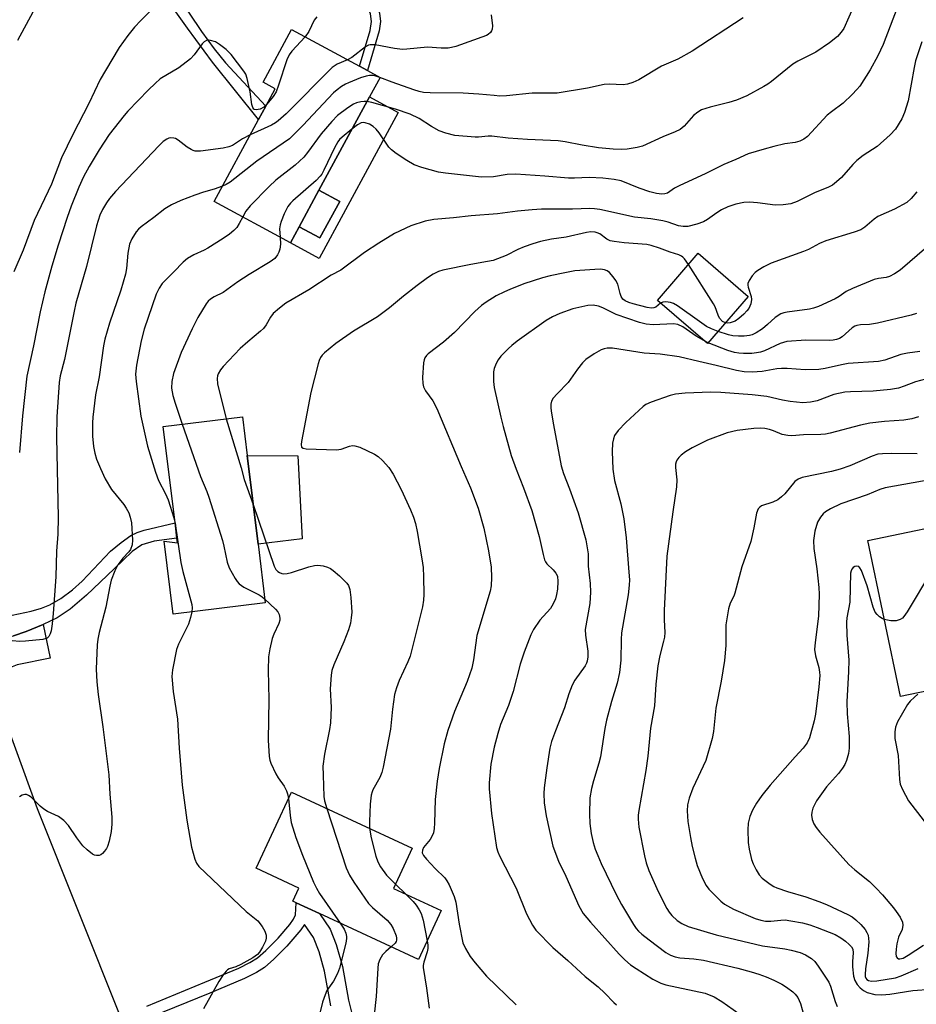
# Model space of a CAD drawing. Units: inches. Extents: x 1315759 to 1321760, y 493449 to 497449.
# Drawn here: x 1318056 to 1318282, y 495134 to 495383 of the extents above; entities that cross this region are included whole.
import ezdxf

# ---------------------------------------------------------------- set-up
doc = ezdxf.new("R2010")
doc.units = ezdxf.units.IN
doc.header["$MEASUREMENT"] = 0
for name, color, linetype in [('BLDG-Footprint', 5, 'Continuous'), ('CULTRL-Pad', 6, 'Continuous'), ('CULTRL-Swimming Pool in Ground', 4, 'Continuous'), ('TRANS-Driveway', 251, 'Continuous'), ('TRANS-Non Street Sidewalk', 7, 'Continuous'), ('TRANS-Road', 130, 'Continuous'), ('Undefined', 1, 'Continuous')]:
    doc.layers.add(name, color=color, linetype=linetype)

msp = doc.modelspace()

# ---------------------------------------------------------------- linework, layer by layer
at = {"layer": 'BLDG-Footprint'}
for points, elevation in [([(1318126.37, 495330.95), (1318124.16, 495326.88), (1318104.89, 495337.32), (1318116.13, 495358.05), (1318117.97, 495361.44), (1318120.34, 495365.82), (1318117.28, 495367.48), (1318124.49, 495380.79), (1318141.66, 495371.48), (1318143.63, 495370.41), (1318146.82, 495368.68), (1318144.15, 495363.75), (1318131.36, 495340.16)], 314.45), ([(1318239.89, 495313.34), (1318229.59, 495301.39), (1318216.92, 495312.31), (1318227.22, 495324.26)], 305.02), ([(1318113.28, 495273.08), (1318115.99, 495250.75), (1318117.79, 495235.86), (1318094.55, 495233.05), (1318092.31, 495251.5), (1318095.64, 495251.09), (1318095.49, 495252.27), (1318095.03, 495256.08), (1318092.06, 495280.48), (1318112.09, 495282.91)], 310.04), ([(1318324.08, 495255.7), (1318328.9, 495232.64), (1318328.22, 495232.49), (1318301.96, 495227.01), (1318302.42, 495224.81), (1318303.01, 495221.97), (1318303.94, 495217.53), (1318278.34, 495212.18), (1318270.1, 495251.66), (1318296.82, 495257.24), (1318297.6, 495253.5), (1318323.42, 495258.89)], 288.05), ([(1318162.29, 495158.09), (1318156.58, 495145.75), (1318131.52, 495157.34), (1318128.58, 495158.7), (1318125.59, 495160.08), (1318124.75, 495160.47), (1318126.3, 495163.81), (1318115.53, 495168.8), (1318124.43, 495188.05), (1318154.97, 495173.92), (1318150.23, 495163.67)], 308.49)]:
    msp.add_lwpolyline(points, close=True, dxfattribs=dict(at, elevation=elevation))
at = {"layer": 'CULTRL-Pad'}
for points in [[(1318126.37, 495330.95), (1318131.64, 495328.09), (1318136.63, 495337.3), (1318131.36, 495340.16), (1318144.15, 495363.76), (1318151.45, 495359.8), (1318131.46, 495322.92), (1318124.16, 495326.88)], [(1318127.15, 495252.1), (1318115.99, 495250.75), (1318113.28, 495273.08), (1318126.04, 495273.03)]]:
    msp.add_lwpolyline(points, close=True, dxfattribs=at)
at = {"layer": 'CULTRL-Swimming Pool in Ground'}
msp.add_lwpolyline([(1318126.37, 495330.95), (1318131.36, 495340.16), (1318136.63, 495337.3), (1318131.64, 495328.09)], close=True, dxfattribs=at)
at = {"layer": 'TRANS-Driveway'}
msp.add_lwpolyline([(1318049.48, 495213.16), (1318045.2, 495224.86), (1318043.97, 495228.94), (1318045.71, 495227.93), (1318047.5, 495227.35), (1318049.45, 495226.94), (1318051.55, 495226.98), (1318054.2, 495227.55), (1318057.38, 495228.64), (1318061.73, 495230.45), (1318063.43, 495221.93), (1318055.15, 495220.22), (1318053.43, 495219.52), (1318052.21, 495218.52), (1318051.12, 495216.73)], close=True, dxfattribs=at)
at = {"layer": 'TRANS-Non Street Sidewalk'}
for points in [[(1318097.93, 495437.4), (1318099.47, 495438.95), (1318100.33, 495439.82), (1318110.6, 495429.15), (1318124.05, 495415.41), (1318132.22, 495407.14), (1318139.16, 495398.9), (1318143.64, 495392.4), (1318145.54, 495388.33), (1318146.73, 495384.91), (1318146.91, 495382.8), (1318146.59, 495380.44), (1318143.63, 495370.41), (1318141.66, 495371.48), (1318144.35, 495380.5), (1318144.65, 495382.83), (1318144.45, 495384.7), (1318141.73, 495391.29), (1318137.42, 495397.58), (1318130.59, 495405.68), (1318122.43, 495413.93), (1318108.65, 495426.91)], [(1318087.11, 495396.65), (1318089.28, 495398.91), (1318101.72, 495380.28), (1318104.9, 495375.91), (1318107.76, 495372.38), (1318117.97, 495361.44), (1318116.13, 495358.05), (1318104.45, 495372.51), (1318098.16, 495381.09)]]:
    msp.add_lwpolyline(points, close=True, dxfattribs=at)
for points in [[(1318050.57, 495232.13), (1318058.66, 495233.77), (1318061.24, 495234.5), (1318063.41, 495235.35), (1318066.13, 495236.97), (1318069.15, 495239.15), (1318071.52, 495241.33), (1318078.7, 495248.95), (1318081.43, 495251.17), (1318083.89, 495252.92), (1318085.43, 495253.68), (1318087.23, 495254.28), (1318095.03, 495256.08), (1318095.49, 495252.27), (1318089.75, 495251.47), (1318086.61, 495250.54), (1318084.19, 495248.83), (1318079.66, 495244.46), (1318072.64, 495237.82), (1318068.48, 495234.29), (1318065.27, 495232.08), (1318061.73, 495230.45), (1318057.38, 495228.64), (1318054.2, 495227.55)], [(1318087.86, 495133.97), (1318102.58, 495140), (1318111.12, 495143.57), (1318113.91, 495144.98), (1318115.88, 495146.21), (1318118, 495148.06), (1318121.06, 495151.15), (1318124.04, 495154.62), (1318124.94, 495155.93), (1318125.46, 495157.01), (1318125.59, 495160.08), (1318128.58, 495158.7), (1318131.52, 495157.34), (1318134.21, 495153.43), (1318135.74, 495149.5), (1318137.32, 495143.96), (1318138.86, 495135.48), (1318139.71, 495132.11)], [(1318134.4, 495134.07), (1318132.82, 495142.78), (1318131.42, 495147.67), (1318130, 495151.34), (1318127.74, 495154.63), (1318126.82, 495153.26), (1318123.3, 495149.16), (1318119.99, 495145.8), (1318117.59, 495143.71), (1318115.64, 495142.49), (1318112.57, 495140.94), (1318103.78, 495137.25), (1318089.07, 495131.23)]]:
    msp.add_lwpolyline(points, dxfattribs=at)
at = {"layer": 'TRANS-Road'}
for points in [[(1318318.98, 495498.47), (1318246.6, 495496.23), (1318208.99, 495493.47), (1318206.65, 495493.3), (1318192.04, 495489.83), (1318187.71, 495488.8), (1318169.19, 495482.77), (1318151.21, 495475.27), (1318146.1, 495472.81), (1318130.51, 495463.68), (1318115.77, 495453.23), (1318102.01, 495441.53), (1318100.33, 495439.82), (1318099.47, 495438.95), (1318097.93, 495437.4), (1318089.32, 495428.67), (1318085.84, 495424.72), (1318082.79, 495420.83), (1318074.32, 495410.01), (1318070.02, 495403.45), (1318064.09, 495394.4), (1318055.21, 495377.97)], [(1318049.48, 495213.16), (1318060.19, 495183.95), (1318081.22, 495131.17), (1318082.33, 495128.39), (1318089.19, 495111.18), (1318069.99, 495091.65), (1318055.74, 495127.57)]]:
    msp.add_lwpolyline(points, dxfattribs=at)
at = {"layer": 'Undefined'}
for p, q in [((1318229.78, 495301.61, 302), (1318228.67, 495302.19, 302)), ((1318150.76, 495164.82, 306), (1318153.41, 495162.2, 306))]:
    msp.add_line(p, q, dxfattribs=at)
for points, elevation in [([(1318174.9, 495384.5), (1318175.21, 495381.69), (1318175.17, 495380.89), (1318175, 495380.43), (1318174.72, 495380.04), (1318174.17, 495379.54), (1318173.7, 495379.26), (1318166.01, 495376.51), (1318164.92, 495376.21), (1318164.04, 495376.08), (1318162.25, 495376.04), (1318158.84, 495376.3), (1318153.58, 495375.77), (1318152.48, 495375.73), (1318150.49, 495375.94), (1318145.6, 495376.91), (1318144.34, 495376.93), (1318143.91, 495376.81), (1318143.17, 495376.41), (1318139.67, 495373.74), (1318138.63, 495373.12)], 316), ([(1318277.48, 495386.28), (1318273.95, 495376.97), (1318272.61, 495374.1), (1318270.72, 495370.6), (1318268.06, 495366.5), (1318267.34, 495365.6), (1318266.15, 495364.35), (1318263.86, 495362.15), (1318260.95, 495360.01), (1318259.86, 495359.1), (1318254.82, 495353.74), (1318253.9, 495353.06), (1318252.88, 495352.57), (1318251.77, 495352.25), (1318249.15, 495351.85), (1318246.38, 495351.22), (1318243.92, 495350.57), (1318239.86, 495349.32), (1318236.77, 495347.9), (1318233.75, 495346.69), (1318229, 495344.31), (1318222.57, 495341.34), (1318221.26, 495340.64), (1318219.44, 495339.46), (1318218.83, 495339.24), (1318218.08, 495339.15), (1318216.71, 495339.3), (1318215.04, 495339.75), (1318212.3, 495340.72), (1318207.74, 495342.5), (1318206.03, 495342.83), (1318203.14, 495343.2), (1318199.67, 495343.4), (1318195.93, 495343.17), (1318194.47, 495343.18), (1318188.5, 495343.75), (1318181.13, 495344.24), (1318178.99, 495344.11), (1318175.52, 495343.58), (1318172.48, 495343.47), (1318163.36, 495344.45), (1318161.6, 495344.71), (1318157.36, 495345.93), (1318155.46, 495346.6), (1318153.58, 495347.64), (1318150.91, 495349.47), (1318149.74, 495350.36), (1318149.05, 495351.06), (1318146.59, 495354.66), (1318145.88, 495355.56), (1318145.09, 495356.29), (1318144.17, 495356.86), (1318143.1, 495357.22), (1318142.57, 495357.26), (1318142.08, 495357.17), (1318141.12, 495356.65), (1318139.72, 495355.58)], 310), ([(1318266.58, 495386.72), (1318264.03, 495381.04), (1318263.4, 495380.09), (1318262.47, 495379.04), (1318260.43, 495377.41), (1318256.92, 495375.03), (1318252.43, 495372.78), (1318251.18, 495372.06), (1318245.79, 495367.64), (1318244.85, 495366.95), (1318243.86, 495366.35), (1318239.52, 495364.02), (1318236.87, 495362.95), (1318234.97, 495362.33), (1318230.24, 495361.18), (1318228.06, 495360.44), (1318227.12, 495359.88), (1318226.08, 495359.02), (1318223.71, 495356.36), (1318222.68, 495355.51), (1318221.44, 495354.89), (1318218.33, 495353.64), (1318213.17, 495351.31), (1318211.82, 495350.92), (1318209.31, 495350.53), (1318207.84, 495350.48), (1318205.76, 495350.53), (1318202.01, 495350.86), (1318197.91, 495351.53), (1318193.61, 495352.39), (1318191.86, 495352.63), (1318184.08, 495352.97), (1318179.22, 495353.34), (1318175.09, 495353.82), (1318174.15, 495353.82), (1318171.72, 495353.57), (1318170.87, 495353.55), (1318165.73, 495354.03), (1318163.45, 495354.59), (1318161.81, 495355.19), (1318159.81, 495356.26), (1318156.68, 495358.3), (1318154.4, 495359.36), (1318150.73, 495360.64), (1318144.79, 495362.34), (1318143.52, 495362.59)], 312), ([(1318130.84, 495384.01), (1318130.18, 495383.12), (1318128.83, 495380.28), (1318127.94, 495378.92)], 318), ([(1318238.61, 495383.72), (1318225.69, 495375.34), (1318222.06, 495373.31), (1318217.92, 495371.53), (1318212.26, 495368.1), (1318210.72, 495367.4), (1318209.39, 495367), (1318208.31, 495366.8), (1318204.74, 495366.98), (1318203.43, 495366.91), (1318199.27, 495365.98), (1318191.59, 495364.7), (1318185.26, 495364.68), (1318178.79, 495364.02), (1318177.09, 495363.97), (1318175.65, 495364.06), (1318171.79, 495364.47), (1318167.87, 495364.69), (1318159.51, 495364.74), (1318157.79, 495364.88), (1318156.68, 495365.12), (1318155.33, 495365.54), (1318149.9, 495367.46), (1318146.81, 495368.65)], 314), ([(1318118.24, 495361.94), (1318117.43, 495361.16), (1318116.56, 495360.66), (1318115.55, 495360.44), (1318115.12, 495360.55), (1318114.94, 495360.68), (1318114.69, 495361.07), (1318114.47, 495361.84), (1318113.97, 495365.03), (1318113.24, 495368.42), (1318112.87, 495369.48), (1318112.44, 495370.24), (1318109.2, 495374.49), (1318107.91, 495375.73), (1318106.25, 495377.02), (1318105.23, 495377.64), (1318103.96, 495378.02), (1318103.46, 495378.06), (1318102.98, 495378), (1318102.38, 495377.66), (1318101.84, 495377.14), (1318099.89, 495374.35), (1318098.92, 495373.33), (1318095.96, 495371.11), (1318091.28, 495368.28), (1318089.97, 495367.15), (1318088.3, 495365.53), (1318083.09, 495360.12), (1318082.13, 495359.04), (1318078.37, 495354.23), (1318075.81, 495350.34), (1318073.32, 495346.17), (1318071.89, 495343.58), (1318070.67, 495340.9), (1318068.76, 495336.1), (1318067.78, 495333.31), (1318065.51, 495326.29), (1318063.88, 495320.93), (1318062.15, 495314.51), (1318060.96, 495309.41), (1318059.27, 495300.82), (1318057.59, 495293.17), (1318056.46, 495283.13), (1318055.72, 495273.88)], 318), ([(1318283.72, 495377.69), (1318282.13, 495372.86), (1318281.77, 495371.17), (1318280.29, 495362.77), (1318279.36, 495359.77), (1318278.71, 495358.21), (1318277.06, 495355.61), (1318275.72, 495354.12), (1318272.48, 495351.18), (1318268.95, 495348.91), (1318267.29, 495347.67), (1318266.29, 495346.64), (1318263.42, 495343.39), (1318262.22, 495342.26), (1318261.15, 495341.4), (1318260.19, 495340.9), (1318256.63, 495339.5), (1318252.24, 495337.27), (1318250.61, 495336.73), (1318248.67, 495336.48), (1318246.7, 495336.4), (1318242.19, 495337.01), (1318240.17, 495337.17), (1318238.74, 495337.04), (1318236.78, 495336.62), (1318234.68, 495335.93), (1318233.16, 495335.2), (1318231.96, 495334.48), (1318229.58, 495332.74), (1318228.59, 495332.14), (1318226.92, 495331.55), (1318224.61, 495331.01), (1318223.45, 495331.01), (1318222.29, 495331.2), (1318219.66, 495332.11), (1318218.32, 495332.43), (1318215.22, 495332.9), (1318211.17, 495333.34), (1318202.35, 495335.27), (1318200.99, 495335.49), (1318199.83, 495335.54), (1318195.47, 495335.36), (1318187.61, 495335.39), (1318185.29, 495335.24), (1318181.58, 495334.84), (1318176.54, 495334.16), (1318169.87, 495333.7), (1318165.38, 495333.15), (1318160.45, 495332.79), (1318158.26, 495332.34), (1318154.65, 495331.2), (1318150.46, 495329.2), (1318146.5, 495326.78), (1318142.88, 495324.39), (1318136.9, 495319.99), (1318134.47, 495318.72), (1318128.87, 495314.97), (1318123.03, 495311.61), (1318121.4, 495310.36), (1318119.86, 495309), (1318119.15, 495308.11), (1318118.01, 495306.13), (1318117.39, 495305.25), (1318116.65, 495304.53), (1318113.4, 495301.85), (1318111.47, 495300.12), (1318107.17, 495295.63), (1318106.47, 495294.73), (1318105.94, 495293.79), (1318105.75, 495293.29), (1318105.63, 495292.58), (1318105.73, 495291.27), (1318107.9, 495282.4)], 308), ([(1318127.94, 495378.92), (1318124.57, 495375.33), (1318123.85, 495374.4), (1318123.27, 495373.08), (1318121.2, 495366.67), (1318120.58, 495365.03), (1318119.8, 495363.81), (1318118.24, 495361.94)], 318), ([(1318138.63, 495373.12), (1318136, 495372.06), (1318134.74, 495371.18), (1318123.12, 495359.43), (1318121.11, 495357.7), (1318120.38, 495357.2), (1318119.36, 495356.64), (1318114.02, 495354.16)], 316), ([(1318146.81, 495368.65), (1318145.78, 495368.99), (1318145.06, 495369.13), (1318144.14, 495369.15), (1318143.33, 495369.02), (1318141.92, 495368.56), (1318138.89, 495367.34), (1318138.08, 495366.96), (1318137.11, 495366.36), (1318135.96, 495365.53), (1318135.08, 495364.76), (1318127.33, 495356.55), (1318123.91, 495353.16), (1318115.72, 495347.54), (1318108.95, 495342.24), (1318107.95, 495341.62), (1318106.98, 495341.18)], 314), ([(1318143.52, 495362.59), (1318142.82, 495362.58), (1318142, 495362.47), (1318140.92, 495362.22), (1318140.14, 495361.94), (1318138.65, 495361.01), (1318136.06, 495359.01), (1318134.65, 495357.51), (1318131.95, 495354.39), (1318128.48, 495349.68), (1318127.55, 495348.55), (1318125.38, 495346.51), (1318120.52, 495342.68), (1318118.79, 495341.07), (1318113.99, 495336.22), (1318112.95, 495334.84), (1318112.12, 495333.4)], 312), ([(1318139.72, 495355.58), (1318137.23, 495353.59), (1318136.61, 495353), (1318136.15, 495352.42), (1318135.31, 495350.87), (1318132.66, 495345.25), (1318132.1, 495344.21), (1318131.72, 495343.68), (1318130.68, 495342.63), (1318124.83, 495337.51), (1318124.22, 495336.89), (1318123.55, 495336.02), (1318122.62, 495334.19), (1318121.82, 495332.26), (1318121.56, 495331.41), (1318121.44, 495330.39), (1318121.6, 495328.26)], 310), ([(1318114.02, 495354.16), (1318112.03, 495353.16), (1318109.52, 495351.49), (1318108.61, 495351.11), (1318107.2, 495350.81), (1318101.48, 495350), (1318100.12, 495350.06), (1318099.61, 495350.18), (1318099.08, 495350.42), (1318098.1, 495351.06), (1318095.81, 495352.83), (1318095.16, 495353.2), (1318094.69, 495353.33), (1318093.95, 495353.37), (1318093.47, 495353.29), (1318092.96, 495353.08), (1318092, 495352.44), (1318090.93, 495351.41), (1318079.94, 495339.8), (1318078.49, 495338.09), (1318077.69, 495336.96), (1318076.67, 495335.32), (1318076.01, 495333.89), (1318075.2, 495331.16), (1318072.61, 495320.88), (1318069.98, 495311.59), (1318069.51, 495309.56), (1318067.05, 495297.34), (1318066.01, 495293.28), (1318065.7, 495291.61), (1318065.19, 495282.86), (1318065.05, 495277.69), (1318065.47, 495257.52), (1318065.41, 495253.28), (1318065.09, 495248.95), (1318064.86, 495242.43), (1318064.22, 495233.23), (1318063.97, 495230.55), (1318063.71, 495228.83), (1318063.5, 495228.02), (1318063.15, 495227.37), (1318062.68, 495226.97), (1318061.64, 495226.64), (1318057.26, 495226.19), (1318055.8, 495226.11), (1318053.88, 495226.3)], 316), ([(1318106.98, 495341.18), (1318104.92, 495340.41), (1318102.21, 495339.68), (1318100, 495338.92), (1318096.47, 495337.58), (1318094.16, 495336.5), (1318092.47, 495335.46), (1318089.68, 495333.27), (1318086.43, 495330.87), (1318085.78, 495330.32), (1318085.2, 495329.66), (1318084.09, 495327.91), (1318083.5, 495326.57), (1318083.11, 495324.26), (1318082.78, 495320.35), (1318082.48, 495318.91), (1318081.31, 495314.9), (1318078.5, 495306.53), (1318077.31, 495302.51), (1318076.93, 495300.8), (1318075.88, 495293), (1318074.94, 495288.47), (1318074.21, 495282.84), (1318074.14, 495281.39), (1318074.19, 495277.98), (1318074.44, 495275.42), (1318074.75, 495273.75), (1318075.2, 495272.2), (1318076.15, 495269.84), (1318077.34, 495267.25), (1318079, 495264.57), (1318082.1, 495260.77), (1318082.69, 495259.83), (1318083.31, 495258.6), (1318083.68, 495257.5), (1318084, 495256.08), (1318084.25, 495251.71), (1318084.17, 495250.57), (1318083.74, 495249.4), (1318083.32, 495248.78), (1318081.81, 495247.18), (1318080.58, 495245.51), (1318079.82, 495244), (1318078.9, 495241.64), (1318078.51, 495240.14), (1318077.5, 495234.78), (1318075.86, 495228.38), (1318075.53, 495226.74), (1318075.36, 495225.31), (1318075.06, 495219.16), (1318075.25, 495215.94), (1318075.56, 495212.72), (1318076.76, 495204.53), (1318078.25, 495192.4), (1318078.53, 495187.56), (1318079.05, 495181.68), (1318079.05, 495179.99), (1318078.88, 495178.06), (1318078.39, 495175.67), (1318077.95, 495174.29), (1318077.69, 495173.78), (1318077.21, 495173.1), (1318076.65, 495172.5), (1318076.23, 495172.18), (1318075.81, 495172.01), (1318075.17, 495171.99), (1318074.7, 495172.13), (1318074.2, 495172.39), (1318072.78, 495173.46), (1318071.75, 495174.49), (1318070.22, 495176.49), (1318068.1, 495179.63), (1318066.91, 495180.86), (1318065.55, 495181.9), (1318062.78, 495183.19), (1318061.83, 495183.72), (1318060.96, 495184.47), (1318058.68, 495186.74), (1318058, 495187.23), (1318057.52, 495187.42), (1318057.06, 495187.44), (1318056.37, 495187.25), (1318055.75, 495186.88)], 314), ([(1318282.49, 495339.78), (1318281.03, 495338.03), (1318279.95, 495337.09), (1318276.82, 495335.39), (1318272.6, 495333.48), (1318271.7, 495332.86), (1318269.32, 495330.81), (1318268.33, 495330.18), (1318266.67, 495329.58), (1318259.49, 495327.39), (1318257.88, 495326.67), (1318255.08, 495325.2), (1318253.81, 495324.64), (1318245.64, 495321.7), (1318243.81, 495320.77), (1318242.29, 495319.88), (1318241.63, 495319.33), (1318240.91, 495318.49), (1318240.13, 495317.34), (1318239.81, 495316.63), (1318239.75, 495316.15), (1318239.82, 495315.65), (1318240.58, 495313.33), (1318240.72, 495312.51), (1318240.55, 495311.48), (1318240, 495310.27), (1318239.54, 495309.64), (1318238.79, 495308.85), (1318237.49, 495307.74), (1318236.57, 495307.1), (1318236.08, 495306.86), (1318235.33, 495306.64), (1318234.58, 495306.55), (1318234.09, 495306.61)], 306), ([(1318112.12, 495333.4), (1318111.22, 495331.72), (1318110.6, 495330.78), (1318109.84, 495329.98), (1318108.79, 495329.08), (1318107.2, 495327.92), (1318103.32, 495325.5), (1318102.36, 495325), (1318099.74, 495323.85), (1318098.14, 495322.87), (1318097.09, 495321.98), (1318094.75, 495319.5), (1318091.77, 495316.61), (1318090.99, 495315.45), (1318090.27, 495313.87), (1318087.25, 495305.02), (1318086.42, 495302.07), (1318085.26, 495295.93), (1318085.06, 495293.69), (1318085.21, 495291.85), (1318086.37, 495283.02), (1318088.03, 495275.44), (1318090.05, 495268.9), (1318090.8, 495266.82), (1318092.6, 495263.46), (1318093.31, 495261.91), (1318094.69, 495257.38), (1318095.05, 495255.92)], 312), ([(1318121.6, 495328.26), (1318121.67, 495326.55), (1318121.48, 495325.27), (1318121.24, 495324.51), (1318120.92, 495323.8), (1318120.21, 495322.92), (1318119.06, 495322.05), (1318113.78, 495318.89), (1318110.87, 495317.05), (1318107.18, 495314.31), (1318104.94, 495313.26), (1318104.01, 495312.67), (1318103.4, 495312.14), (1318102.86, 495311.48), (1318100.78, 495308.02), (1318099.31, 495305.11), (1318096.58, 495299.14), (1318094.62, 495293.83), (1318094.17, 495291.86), (1318094.12, 495290.16), (1318094.44, 495288.26), (1318095.02, 495286.34), (1318096.84, 495281.06)], 310), ([(1318224.76, 495321.41), (1318223.78, 495322.83), (1318223.39, 495323.23), (1318223, 495323.49), (1318222.31, 495323.8), (1318220.13, 495324.49), (1318217.47, 495325.53), (1318215.33, 495326.23), (1318214.26, 495326.46), (1318208.56, 495326.9), (1318206.02, 495327.19), (1318204.98, 495327.39), (1318204.11, 495327.78), (1318202.4, 495329.11), (1318201.69, 495329.43), (1318201.19, 495329.57), (1318200.09, 495329.63), (1318198.97, 495329.5), (1318193.83, 495328.31), (1318190.13, 495327.81), (1318187.37, 495327.17), (1318185.45, 495326.65), (1318183.26, 495325.85), (1318181.67, 495325.17), (1318178.69, 495323.65), (1318175.44, 495322.44), (1318174.02, 495322.11), (1318169.79, 495321.43), (1318162.73, 495319.92), (1318161.64, 495319.58), (1318160.28, 495318.96), (1318158.79, 495318.03), (1318156.22, 495316.12), (1318152.75, 495313.41), (1318149.19, 495310.44), (1318146.17, 495308.19), (1318140.11, 495304.58), (1318135.64, 495301.46), (1318132.76, 495299.1), (1318132.18, 495298.49), (1318131.75, 495297.86), (1318131.42, 495297.1), (1318131.17, 495296.26), (1318129.37, 495289.06), (1318126.97, 495276.67), (1318126.88, 495275.86), (1318127.02, 495275.22), (1318127.43, 495274.95), (1318128.17, 495274.83), (1318135.84, 495274.58), (1318136.97, 495274.75), (1318139.11, 495275.48), (1318139.91, 495275.61), (1318140.44, 495275.6), (1318141.76, 495275.19), (1318145.39, 495273.44), (1318146.36, 495272.86), (1318147.48, 495271.87), (1318149.07, 495270.1), (1318150.11, 495268.38), (1318152.14, 495264.53), (1318154.51, 495259.41), (1318155.28, 495257.56), (1318155.8, 495255.92), (1318156.25, 495253.95), (1318157.4, 495247.04), (1318157.7, 495244.8), (1318157.85, 495242.46), (1318157.91, 495238), (1318157.81, 495236.56), (1318157.53, 495234.89), (1318154.41, 495222.41), (1318153.86, 495220.99), (1318151.68, 495216.3), (1318151, 495214.4), (1318150.52, 495212.74), (1318149.98, 495209.01), (1318149.47, 495203.95), (1318147.66, 495194.33), (1318147.28, 495193.01), (1318146.81, 495191.72), (1318145.02, 495188.61), (1318144.8, 495188.08), (1318144.6, 495187.29), (1318144.37, 495185.02), (1318144.13, 495180.59), (1318144.13, 495178.93)], 306), ([(1318284.98, 495325.78), (1318278.24, 495319.96), (1318276.81, 495319.01), (1318275.57, 495318.38), (1318274.75, 495318.14), (1318272.76, 495317.85), (1318271.71, 495317.61), (1318266.23, 495315.35), (1318264.66, 495314.56), (1318262.83, 495313.3), (1318261.83, 495312.72), (1318257.63, 495310.75), (1318256.38, 495310.37), (1318255.32, 495310.14), (1318249.75, 495309.37), (1318248.9, 495309.2), (1318248.09, 495308.92), (1318246.66, 495307.99), (1318244.74, 495306.23), (1318243.44, 495305.15), (1318241.85, 495304.09), (1318240.91, 495303.65), (1318240.16, 495303.46), (1318238.84, 495303.31), (1318237.43, 495303.29), (1318235.99, 495303.37), (1318234.89, 495303.58), (1318232.26, 495304.48)], 304), ([(1318217.74, 495311.6), (1318216.49, 495310.59), (1318215.99, 495310.4), (1318215.46, 495310.37), (1318214.32, 495310.55), (1318210.83, 495311.43), (1318209.69, 495311.77), (1318208.75, 495312.2), (1318208.18, 495312.64), (1318207.75, 495313.28), (1318207.48, 495314.09), (1318206.9, 495316.39), (1318206.39, 495317.38), (1318205.75, 495318.29), (1318204.84, 495319.33), (1318204.22, 495319.78), (1318203.57, 495320.03), (1318202.51, 495320.17), (1318201.09, 495320.15), (1318196.05, 495319.75), (1318193.5, 495319.32), (1318189.86, 495318.55), (1318187.92, 495318), (1318183.17, 495316.48), (1318179.6, 495315.09), (1318178.25, 495314.51), (1318176.16, 495313.48), (1318173.61, 495311.91), (1318172.46, 495311.04), (1318170.82, 495309.53), (1318165.68, 495304.22), (1318162.83, 495301.8), (1318158.95, 495298.8), (1318158.57, 495298.39), (1318158.18, 495297.8), (1318158, 495297.33), (1318157.83, 495296.51), (1318157.55, 495292.81), (1318157.65, 495291.33), (1318157.84, 495290.47), (1318158.33, 495289.5), (1318160.17, 495286.97), (1318161.21, 495285.01), (1318167.33, 495270.35), (1318169.69, 495264.94), (1318171.62, 495259.81), (1318173.03, 495254.74), (1318174.21, 495249.02), (1318174.87, 495244.91), (1318174.98, 495242.27), (1318174.9, 495240.22), (1318174.65, 495238.86), (1318171.31, 495227.6), (1318170.47, 495221.45), (1318170.03, 495219.4), (1318168.85, 495216), (1318165.61, 495208.45), (1318163.93, 495203.63), (1318163.04, 495200.22), (1318161.76, 495194), (1318161.3, 495190.85), (1318160.76, 495186.17), (1318160.61, 495180.23), (1318160.5, 495178.82), (1318160.31, 495177.72), (1318160.04, 495176.98), (1318159.53, 495176.06), (1318157.82, 495174.07), (1318157.53, 495173.39), (1318157.5, 495172.69), (1318157.83, 495171.99), (1318158.54, 495171.12), (1318160.75, 495168.77), (1318163.18, 495166.36), (1318163.71, 495165.67), (1318164.26, 495164.64), (1318165.53, 495161.64), (1318165.99, 495160.24), (1318166.8, 495154.71), (1318167.77, 495150), (1318168.39, 495148.5), (1318169.63, 495146.51), (1318170.87, 495144.87), (1318173.76, 495141.54), (1318181.23, 495134.3)], 304), ([(1318234.09, 495306.61), (1318233.34, 495306.97), (1318232.63, 495307.81), (1318232.28, 495308.55), (1318231.51, 495310.65), (1318231.13, 495311.43), (1318224.76, 495321.41)], 306), ([(1318228.67, 495302.19), (1318226.75, 495303.32), (1318223.38, 495305.63), (1318222.11, 495306.24), (1318220.95, 495306.41), (1318215.89, 495306.12), (1318214.11, 495306.27), (1318212.41, 495306.75), (1318206.53, 495308.72), (1318203.11, 495310.42), (1318202.04, 495310.87), (1318200.73, 495311.1), (1318199.32, 495310.99), (1318195.54, 495310.15), (1318192.23, 495308.97), (1318190.38, 495308.18), (1318188.82, 495307.24), (1318181.48, 495302), (1318180.12, 495300.94), (1318179.25, 495300.15), (1318177.38, 495298.24), (1318176.64, 495297.33), (1318176.14, 495296.39), (1318175.69, 495295.13), (1318175.54, 495294.27), (1318175.46, 495292.91), (1318175.49, 495291.81), (1318175.71, 495290.34), (1318177.38, 495282.77), (1318177.95, 495280.47), (1318179.99, 495273.13), (1318181.22, 495269.69), (1318183.11, 495264.96), (1318185.15, 495259.26), (1318187, 495252.61), (1318188.05, 495248.11), (1318188.43, 495246.75), (1318188.66, 495246.24), (1318189.01, 495245.73), (1318190.55, 495244.26), (1318191.28, 495243.41), (1318191.64, 495242.62), (1318191.78, 495241.29), (1318191.67, 495239.33), (1318191.46, 495237.96), (1318191.13, 495236.91), (1318190.6, 495235.65), (1318189.87, 495234.48), (1318187.24, 495231.51), (1318185.59, 495229.12), (1318184.95, 495227.81), (1318183.21, 495223.45), (1318182.21, 495220.39), (1318180.5, 495213.47), (1318179.27, 495209.98), (1318177.25, 495205.1), (1318176.57, 495202.88), (1318175.7, 495199.39), (1318174.82, 495195.15), (1318174.43, 495190.37), (1318174.38, 495188.87), (1318175, 495182.63), (1318176.3, 495174.04), (1318176.58, 495173), (1318177.03, 495171.94), (1318181.21, 495163.74), (1318183.87, 495157.31), (1318185.34, 495154.43), (1318186.19, 495153.18), (1318190.5, 495148.75), (1318194.32, 495145.47), (1318198.66, 495141.44), (1318201.93, 495138.84), (1318203.64, 495137.2), (1318205.9, 495134.87), (1318206.57, 495134.3)], 302), ([(1318232.26, 495304.48), (1318230.56, 495305.11), (1318229.36, 495305.73), (1318227.52, 495306.97), (1318222, 495310.92), (1318221, 495311.52), (1318220.19, 495311.82), (1318219.08, 495311.99), (1318218.29, 495311.9), (1318217.74, 495311.6)], 304), ([(1318282.44, 495309), (1318281.03, 495308.55), (1318272.53, 495306.56), (1318270.52, 495306.2), (1318268.26, 495306.14), (1318267.28, 495305.97), (1318266.83, 495305.8), (1318266.15, 495305.35), (1318263.64, 495303.12), (1318262.97, 495302.71), (1318262.15, 495302.42), (1318261.3, 495302.26), (1318260.41, 495302.21), (1318254.44, 495302.28), (1318249.6, 495301.89), (1318248.77, 495301.71), (1318247.97, 495301.42), (1318244.02, 495299.58), (1318242.94, 495299.25), (1318241.95, 495299.05), (1318240.79, 495298.94), (1318238.71, 495298.93), (1318237.52, 495298.99), (1318236.38, 495299.17), (1318234.72, 495299.66), (1318229.78, 495301.61)], 302), ([(1318283.27, 495299.42), (1318280.12, 495298.97), (1318278.44, 495298.61), (1318274.41, 495297.22), (1318272.76, 495296.86), (1318265.1, 495296.35), (1318263.41, 495296.05), (1318259.36, 495295.13), (1318257.74, 495294.87), (1318254.26, 495294.79), (1318249.71, 495295.09), (1318248.28, 495295.12), (1318247.11, 495295), (1318243.37, 495294.38), (1318240.84, 495294.18), (1318238.84, 495294.25), (1318236.92, 495294.58), (1318231.76, 495295.9), (1318227.43, 495296.86), (1318222.44, 495298.09), (1318217.66, 495298.73), (1318213.61, 495299.02), (1318205.58, 495300.23), (1318204.2, 495300.21), (1318203.45, 495300.06), (1318202.71, 495299.79), (1318200.98, 495298.81), (1318198.85, 495297.38), (1318198.03, 495296.57), (1318196.74, 495294.96), (1318194.36, 495291.55), (1318191.57, 495288.7), (1318190.6, 495287.58), (1318190.16, 495286.85), (1318189.96, 495286.06), (1318189.95, 495285.21), (1318190.06, 495284.34), (1318190.64, 495280.85), (1318192.64, 495270.47), (1318193.22, 495268.59), (1318194.71, 495264.71), (1318196.89, 495258.67), (1318198.85, 495251.81), (1318199.4, 495248.29), (1318199.46, 495245.13), (1318199.9, 495240.79), (1318200.01, 495238.56), (1318199.84, 495235.72), (1318198.69, 495229.12), (1318198.75, 495227.71), (1318199.3, 495223.64), (1318199.32, 495222.25), (1318199.18, 495221.17), (1318199, 495220.62), (1318198.63, 495219.93), (1318196.08, 495216.34), (1318195.37, 495215.07), (1318194.54, 495212.91), (1318193.48, 495209.39), (1318191.14, 495203.5), (1318190.16, 495200.82), (1318189.77, 495199.12), (1318188.95, 495194.19), (1318188.33, 495189.11), (1318188.25, 495187.68), (1318188.34, 495185.38), (1318188.82, 495182.05), (1318190.47, 495174.42), (1318191.94, 495170.6), (1318193.74, 495166.78), (1318197.03, 495159.29), (1318198.2, 495157.4), (1318200.05, 495155.18), (1318207.22, 495147.12), (1318208.67, 495145.65), (1318210.14, 495144.42), (1318211.55, 495143.44), (1318215.79, 495140.82), (1318217.78, 495139.73), (1318219.07, 495139.34), (1318228.97, 495137.2), (1318231.27, 495136.33), (1318233.22, 495135.12), (1318237.52, 495132.11)], 300), ([(1318284.64, 495292.45), (1318282.17, 495291.71), (1318279.31, 495290.61), (1318277.81, 495290.17), (1318275.79, 495289.84), (1318271.42, 495289.34), (1318265.68, 495289.25), (1318264.26, 495289.15), (1318261.52, 495288.51), (1318257.32, 495286.96), (1318255.64, 495286.6), (1318253.64, 495286.45), (1318250.5, 495286.78), (1318248.53, 495287.09), (1318244.54, 495288.04), (1318240.87, 495288.49), (1318232.94, 495289.07), (1318230.43, 495289.1), (1318223.98, 495288.9), (1318221.49, 495288.6), (1318220.13, 495288.26), (1318215.37, 495286.58), (1318214.02, 495285.97), (1318213.3, 495285.48), (1318208.93, 495281.48), (1318206.98, 495279.45), (1318206.12, 495278.18), (1318205.83, 495277.37), (1318205.6, 495276.24), (1318205.51, 495274.16), (1318205.64, 495269.68), (1318206.12, 495266.83), (1318207.68, 495260.87), (1318208.44, 495257.11), (1318208.99, 495252.28), (1318209.74, 495243.61), (1318209.84, 495241.71), (1318209.8, 495240.37), (1318209.54, 495237.92), (1318207.88, 495228.27), (1318207.77, 495226.58), (1318207.7, 495221.42), (1318207.35, 495218.24), (1318206.73, 495215.55), (1318205.32, 495210.91), (1318204.02, 495206.2), (1318203.64, 495204.16), (1318202.55, 495196.98), (1318202.12, 495195.34), (1318200.75, 495190.94), (1318200.27, 495188.93), (1318199.87, 495186.6), (1318199.73, 495182.46), (1318199.88, 495180.16), (1318200.18, 495177.59), (1318200.71, 495175.3), (1318201.21, 495173.62), (1318201.83, 495172), (1318202.72, 495170.01), (1318206.51, 495162.18), (1318207.83, 495159.66), (1318210.89, 495154.59), (1318211.57, 495153.61), (1318212.13, 495152.95), (1318212.98, 495152.16), (1318214.8, 495150.7), (1318219.02, 495147.54), (1318220.19, 495146.86), (1318221.42, 495146.41), (1318222.59, 495146.2), (1318226.09, 495145.94), (1318228.61, 495145.58), (1318237.23, 495143.52), (1318240.61, 495142.63), (1318242.54, 495142.06), (1318244.44, 495141.36), (1318246.32, 495140.55), (1318248.36, 495139.5), (1318249.56, 495138.74), (1318251.13, 495137.54), (1318251.74, 495136.96), (1318252.38, 495136.12), (1318252.78, 495135.42), (1318253.1, 495134.64), (1318254.33, 495130.12)], 298), ([(1318282.91, 495282.88), (1318281.21, 495282.39), (1318279.2, 495282.05), (1318274.34, 495281.72), (1318270.59, 495281.31), (1318268.27, 495280.79), (1318260.56, 495278.76), (1318259.41, 495278.53), (1318258.22, 495278.41), (1318253.88, 495278.35), (1318250.86, 495278.13), (1318249.87, 495278.14), (1318248.43, 495278.44), (1318246.29, 495279.33), (1318245.22, 495279.67), (1318244.09, 495279.91), (1318242.98, 495280.02), (1318241.25, 495279.97), (1318237.12, 495279.45), (1318234.54, 495278.86), (1318229.55, 495276.99), (1318225.74, 495275.06), (1318224.05, 495274.01), (1318222.89, 495273.19), (1318222.3, 495272.62), (1318221.84, 495271.97), (1318221.64, 495271.54), (1318221.5, 495270.9), (1318221.49, 495270.07), (1318221.82, 495266.93), (1318221.78, 495265.18), (1318220.82, 495258.91), (1318219.34, 495247.67), (1318218.66, 495233.98), (1318218.63, 495231.62), (1318218.76, 495228.38), (1318218.72, 495227.22), (1318218.5, 495226.16), (1318217.55, 495222.6), (1318217.01, 495219.98), (1318216.56, 495215.37), (1318216.17, 495209.83), (1318215.2, 495204.19), (1318214.47, 495197.16), (1318214.01, 495193.53), (1318212.22, 495183.42), (1318212.06, 495182.25), (1318212.03, 495181.2), (1318212.24, 495179.23), (1318213.65, 495171.91), (1318214.08, 495170.19), (1318214.72, 495168.26), (1318217.09, 495162.97), (1318219.3, 495158.66), (1318219.9, 495157.72), (1318220.59, 495156.84), (1318221.89, 495155.64), (1318223.11, 495154.86), (1318224.67, 495154.13), (1318231.77, 495152), (1318243.44, 495149.22), (1318249.13, 495148.41), (1318250.76, 495148.11), (1318253.04, 495147.52), (1318254.38, 495146.96), (1318255.83, 495146.01), (1318256.69, 495145.23), (1318257.59, 495144.04), (1318259.6, 495141.05), (1318260.21, 495140.03), (1318260.66, 495139.01), (1318261.83, 495135.17), (1318262.35, 495133.86)], 296), ([(1318096.84, 495281.06), (1318101.42, 495267.78), (1318103.07, 495263.99), (1318103.57, 495262.6), (1318107.04, 495251.64), (1318107.39, 495250.21), (1318108.18, 495246.13), (1318108.66, 495244.77), (1318110.22, 495242.02), (1318110.69, 495241.3), (1318111.24, 495240.67), (1318112.41, 495239.88), (1318116.31, 495237.88), (1318117.03, 495237.41), (1318117.67, 495236.87)], 310), ([(1318107.9, 495282.4), (1318111.74, 495269.99), (1318112.53, 495267.06), (1318114.78, 495260.74)], 308), ([(1318282.55, 495273.54), (1318276.02, 495273.6), (1318273.77, 495273.54), (1318272.66, 495273.42), (1318271.16, 495272.94), (1318265.56, 495270.49), (1318263.08, 495269.66), (1318260.9, 495269.09), (1318253.5, 495267.6), (1318252.49, 495267.18), (1318251.64, 495266.54), (1318249.09, 495263.43), (1318248.25, 495262.65), (1318247.36, 495261.95), (1318246.13, 495261.29), (1318243.23, 495260.36), (1318242.81, 495260.1), (1318242.35, 495259.61), (1318241.97, 495258.58), (1318241.33, 495254.82), (1318240.51, 495251.37), (1318238.26, 495244.96), (1318236.52, 495238.34), (1318236.2, 495237.56), (1318235.29, 495235.77), (1318234.91, 495234.38), (1318234.25, 495230.35), (1318234.19, 495225.1), (1318233.88, 495221.28), (1318233.07, 495216.11), (1318231.69, 495209.3), (1318231.07, 495203.37), (1318230.8, 495201.63), (1318229.12, 495196.04), (1318225.86, 495189.07), (1318224.92, 495186.56), (1318224.55, 495184.81), (1318224.47, 495183.32), (1318224.58, 495180.64), (1318225.27, 495176.57), (1318225.74, 495174.34), (1318226.46, 495171.36), (1318227, 495169.52), (1318228.3, 495166.23), (1318229.27, 495164.47), (1318229.95, 495163.55), (1318230.72, 495162.7), (1318232.98, 495160.47), (1318233.87, 495159.74), (1318236.14, 495158.44), (1318241.63, 495156.1), (1318243.04, 495155.67), (1318244.2, 495155.47), (1318245.62, 495155.47), (1318248.13, 495155.73), (1318249.24, 495155.75), (1318250.67, 495155.56), (1318253.55, 495154.99), (1318255.48, 495154.49), (1318257.32, 495153.85), (1318261.85, 495152.03), (1318263.31, 495151.21), (1318264.47, 495150.36), (1318265.39, 495149.56), (1318265.97, 495148.94), (1318266.32, 495148.32), (1318266.43, 495147.4), (1318266.22, 495145.27), (1318266.23, 495143.86), (1318266.46, 495141.51), (1318266.79, 495140.42), (1318267.42, 495139.45), (1318268.18, 495138.57), (1318269.03, 495137.9), (1318269.97, 495137.41), (1318271.91, 495136.93), (1318273.65, 495136.81), (1318275.7, 495136.95), (1318281.44, 495137.9), (1318286.12, 495138.22)], 294), ([(1318286.31, 495267.04), (1318274.44, 495264.96), (1318273.1, 495264.5), (1318269.91, 495263.19), (1318263.3, 495260.89), (1318260.67, 495259.65), (1318259.43, 495258.92), (1318258.81, 495258.38), (1318258.1, 495257.55), (1318257.42, 495256.26), (1318256.67, 495254), (1318256.41, 495251.64), (1318256.46, 495249.58), (1318257.23, 495244.48), (1318257.73, 495239.73), (1318257.82, 495238.04), (1318257.64, 495232.5), (1318256.75, 495225.84), (1318256.62, 495224.1), (1318256.85, 495222.47), (1318257.7, 495219.52), (1318257.89, 495218.37), (1318257.95, 495217.51), (1318257.71, 495214.67), (1318256.86, 495207.77), (1318256.55, 495206.04), (1318255.35, 495201.75), (1318254.76, 495200.47), (1318253.76, 495199.15), (1318251.73, 495196.99), (1318245.41, 495189.82), (1318243.31, 495187.17), (1318242, 495185.25), (1318240.95, 495183.47), (1318240.3, 495181.85), (1318239.88, 495180.18), (1318239.81, 495178.48), (1318239.87, 495175.35), (1318240.14, 495173.62), (1318240.72, 495171.04), (1318241.09, 495169.94), (1318241.88, 495168.38), (1318242.64, 495167.14), (1318243.39, 495166.3), (1318245.41, 495164.79), (1318246.36, 495164.19), (1318247.12, 495163.83), (1318249.77, 495162.92), (1318254.41, 495161.56), (1318257.73, 495160.37), (1318259.63, 495159.61), (1318265.03, 495157.14), (1318266.18, 495156.5), (1318267.08, 495155.8), (1318268.37, 495154.56), (1318269.46, 495153.29), (1318269.88, 495152.6), (1318270.16, 495151.86), (1318270.31, 495151.06), (1318270.35, 495150.19), (1318270.14, 495147.37), (1318269.49, 495143.36), (1318269.39, 495141.98), (1318269.46, 495141.49), (1318269.62, 495141.04), (1318269.85, 495140.72), (1318270.31, 495140.42), (1318271.05, 495140.28), (1318272.4, 495140.32), (1318277.13, 495141.09), (1318278.5, 495141.58), (1318282.83, 495143.5)], 292), ([(1318114.78, 495260.74), (1318120.09, 495245.18), (1318120.51, 495244.34), (1318120.97, 495243.83), (1318121.41, 495243.54), (1318121.99, 495243.32), (1318122.54, 495243.24), (1318123.37, 495243.28), (1318124.44, 495243.52), (1318128.82, 495244.97), (1318130.25, 495245.36), (1318131.1, 495245.43), (1318132.47, 495245.21), (1318133.55, 495244.89), (1318134.31, 495244.53), (1318135, 495244.02), (1318136.55, 495242.69), (1318138.43, 495240.89), (1318138.85, 495240.23), (1318139.21, 495239.28), (1318139.47, 495237.26), (1318139.66, 495233.5), (1318139.57, 495232.11), (1318139.35, 495230.74), (1318138.86, 495229.07), (1318137.7, 495226.02), (1318135.13, 495220.2), (1318134.67, 495218.79), (1318134.44, 495217.64), (1318134.23, 495214.14), (1318134.45, 495209.44), (1318134.3, 495205.6), (1318134.04, 495203.87), (1318132.82, 495197.61), (1318132.4, 495194.58), (1318132.43, 495192.3), (1318132.66, 495186.98), (1318132.83, 495185.85), (1318133.42, 495183.89)], 308), ([(1318095.05, 495255.92), (1318096.46, 495246.1), (1318097, 495243.78), (1318099.24, 495235.45), (1318099.32, 495234.6), (1318099.24, 495233.61)], 312), ([(1318293.21, 495256.48), (1318292.96, 495255.49), (1318292.32, 495254.16), (1318280.04, 495233.64), (1318279.23, 495232.41), (1318278.84, 495231.99), (1318278.31, 495231.64), (1318277.29, 495231.34), (1318275.88, 495231.37), (1318274.27, 495231.67)], 290), ([(1318274.27, 495231.67), (1318273.72, 495231.9), (1318273.04, 495232.35), (1318272.44, 495232.91), (1318271.98, 495233.55), (1318271.43, 495234.76), (1318269.94, 495240.16), (1318268.53, 495244.04), (1318268.12, 495244.74), (1318267.79, 495245.04), (1318267.23, 495245.19), (1318266.79, 495245.07), (1318266.39, 495244.8), (1318266.09, 495244.43), (1318265.89, 495243.98), (1318265.76, 495243.42), (1318265.56, 495236.04), (1318264.83, 495232.1), (1318264.73, 495230.98), (1318264.82, 495227.7), (1318265.3, 495221.36), (1318265.24, 495218.57), (1318264.83, 495210.85), (1318264.91, 495207.81), (1318265.37, 495202.07), (1318265.35, 495199.18), (1318265.22, 495197.77), (1318264.73, 495196), (1318264.29, 495195.02), (1318263.74, 495194.09), (1318262.72, 495192.77), (1318259.65, 495189.42), (1318257.17, 495185.85), (1318256.21, 495184.02), (1318255.93, 495182.98), (1318255.86, 495182.19), (1318256.06, 495181.1), (1318256.45, 495180.04), (1318257.03, 495179.07), (1318257.93, 495177.96), (1318265.32, 495169.76), (1318266.83, 495168.44), (1318270.55, 495165.45), (1318272.21, 495163.8), (1318273.8, 495162.08), (1318276.56, 495158.84), (1318277.29, 495157.92), (1318278.25, 495156.46), (1318278.88, 495155.21), (1318278.98, 495154.42), (1318278.77, 495153.37), (1318277.85, 495151.36), (1318277.41, 495149.73), (1318277.22, 495148.34), (1318277.18, 495147.26), (1318277.3, 495146.54), (1318277.51, 495146.18), (1318277.82, 495145.95), (1318278.19, 495145.89), (1318279.05, 495146.12), (1318280.33, 495146.88), (1318284.13, 495149.38)], 290), ([(1318117.67, 495236.87), (1318120.39, 495234.27), (1318120.96, 495233.64), (1318121.33, 495232.97), (1318121.54, 495232.02), (1318121.5, 495231.51), (1318121.24, 495230.69), (1318119.97, 495227.98), (1318119.55, 495226.87), (1318118.95, 495224.28), (1318118.64, 495222.25), (1318118.58, 495218.91), (1318118.72, 495211.43), (1318118.58, 495201.2), (1318118.84, 495197.03), (1318119, 495196.15), (1318119.27, 495195.33), (1318120.51, 495192.66), (1318121.1, 495191.66), (1318122.56, 495189.57), (1318123.21, 495188.38), (1318123.48, 495187.61), (1318123.69, 495186.45)], 310), ([(1318099.24, 495233.61), (1318098.93, 495232.15), (1318098.42, 495230.47), (1318095.91, 495225.42), (1318095.37, 495224.06), (1318094.36, 495218.96), (1318094.18, 495217.24), (1318094.53, 495213.45), (1318095.64, 495206.52), (1318096.04, 495199.17), (1318096.83, 495189.81), (1318097.97, 495180.97), (1318099.2, 495174.13), (1318100, 495171.09), (1318100.45, 495170.12), (1318101.07, 495169.23), (1318113, 495157.91), (1318115.94, 495155.48), (1318117.01, 495154.11), (1318117.75, 495152.87), (1318118.05, 495151.88), (1318118.07, 495151.15), (1318117.86, 495150.36), (1318117.12, 495148.83), (1318116.4, 495147.61), (1318115.85, 495146.99), (1318114.68, 495146.18), (1318111.66, 495144.46), (1318110.36, 495143.87), (1318108.68, 495143.35), (1318108.31, 495143.15), (1318107.9, 495142.8), (1318107.19, 495141.9), (1318106.08, 495140.18), (1318102.25, 495133.24)], 312), ([(1318282.74, 495212.8), (1318281.87, 495212.06), (1318280.84, 495211.06), (1318280.11, 495210.17), (1318277.63, 495205.78), (1318277.07, 495204.43), (1318276.92, 495203.31), (1318276.94, 495201.59), (1318277.73, 495197.3), (1318278.13, 495191.2), (1318278.31, 495190.04), (1318278.85, 495188.7), (1318280.38, 495185.87), (1318284.31, 495180.68)], 288), ([(1318123.69, 495186.45), (1318124.09, 495182.1), (1318124.41, 495180.41), (1318125.54, 495176.61), (1318127.23, 495172.11), (1318130.05, 495165.33), (1318130.79, 495163.74), (1318131.57, 495162.47), (1318136.73, 495154.93)], 310), ([(1318133.42, 495183.89), (1318138.3, 495168.93), (1318139.07, 495167.02), (1318140.19, 495165.26), (1318143.91, 495159.87), (1318144.92, 495158.85), (1318148.65, 495155.66), (1318149.57, 495154.6), (1318150.17, 495153.62), (1318150.9, 495151.69), (1318151.02, 495151.15), (1318151.02, 495150.63), (1318150.93, 495150.31), (1318150.65, 495149.87), (1318149.67, 495148.94)], 308), ([(1318144.13, 495178.93), (1318144.61, 495176.5), (1318145.78, 495171.86), (1318146.25, 495170.45), (1318146.96, 495169.2), (1318148.47, 495167.07), (1318149.05, 495166.43), (1318150.76, 495164.82)], 306), ([(1318153.41, 495162.2), (1318155.2, 495160.39), (1318155.98, 495159.49), (1318156.72, 495158.33), (1318157.22, 495157.35), (1318157.73, 495155.72), (1318158.77, 495150.49)], 306), ([(1318136.73, 495154.93), (1318137.74, 495153.39), (1318138.18, 495152.39), (1318138.35, 495151.58), (1318138.37, 495151.02), (1318138.2, 495149.88), (1318136.55, 495143.59), (1318136.1, 495142.2), (1318135.07, 495140.28), (1318133.4, 495137.89), (1318132.94, 495136.85), (1318132.28, 495134.97), (1318130.25, 495126.78)], 310), ([(1318149.67, 495148.94), (1318148.26, 495147.76), (1318147.47, 495146.93), (1318146.74, 495145.75), (1318146.37, 495144.68), (1318146.23, 495143.55), (1318145.86, 495136.43), (1318145.37, 495131.78)], 308), ([(1318158.77, 495150.49), (1318158.93, 495149.36), (1318158.9, 495148.52), (1318158.72, 495147.71), (1318157.87, 495145.04), (1318157.72, 495144.25), (1318157.72, 495143.7), (1318158.57, 495138.5), (1318159.24, 495133.47)], 306)]:
    msp.add_lwpolyline(points, dxfattribs=dict(at, elevation=elevation))
msp.add_polyline3d([(1318090.01, 495386.65, 320), (1318086.39, 495383.06, 320), (1318084.78, 495381.34, 320), (1318083.13, 495379.29, 320), (1318080.86, 495376.24, 320), (1318077.41, 495370.4, 320), (1318076.13, 495368.11, 320), (1318073.25, 495362.08, 320), (1318069.2, 495354.22, 320), (1318066.35, 495348.33, 320), (1318063.78, 495341.73, 320), (1318059.44, 495332.53, 320), (1318056.61, 495325.01, 320), (1318054.26, 495319.54, 320)], dxfattribs=at)

doc.saveas('drawing.dxf')
